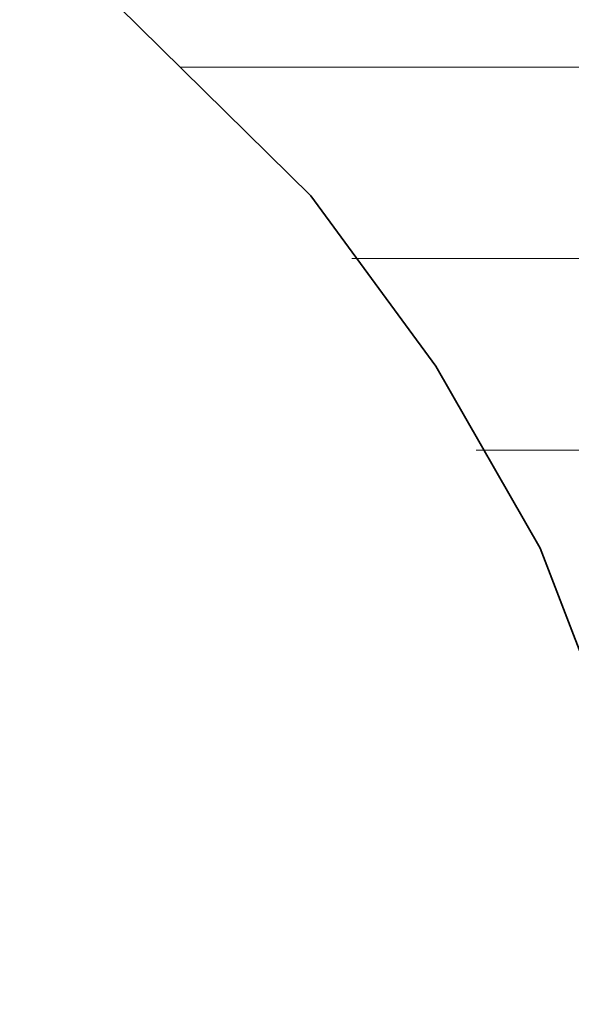
# Model space of a CAD drawing. Units: millimetres. Extents: x 0 to 7425, y 0 to 5250.
# Drawn here: x 5179 to 5192, y 259 to 281 of the extents above; entities that cross this region are included whole.
import ezdxf

# ---------------------------------------------------------------- set-up
doc = ezdxf.new("R2010")
doc.units = ezdxf.units.MM
doc.header["$MEASUREMENT"] = 0
doc.layers.add('(1) Shape lines', color=7, linetype='Continuous', lineweight=35)
doc.layers.add('(9) Sheet', color=7, linetype='Continuous', lineweight=35)

# ---------------------------------------------------------------- blocks, each defined once
blk = doc.blocks.new('HATCH_162_4ff8a68c-0fb1-4304-abd9-ad68a9853b6f')
at = {"layer": '(1) Shape lines', "color": 0, "lineweight": 9}
blk.add_line((5184.536, 280), (5182.928, 280), dxfattribs=at)
blk = doc.blocks.new('HATCH_163_4e8a6b1c-a5e2-41dd-9ed2-b275930632e9')
at = {"layer": '(1) Shape lines', "color": 0, "lineweight": 9}
blk.add_line((5184.64, 280), (5184.536, 280), dxfattribs=at)
blk = doc.blocks.new('HATCH_166_f9823e9f-b778-4848-be11-432de45c1c75')
at = {"layer": '(1) Shape lines', "color": 0, "lineweight": 9}
blk.add_line((5185.634, 280), (5184.64, 280), dxfattribs=at)
blk = doc.blocks.new('HATCH_167_f374c854-da52-486b-a5b6-022589b0a382')
at = {"layer": '(1) Shape lines', "color": 0, "lineweight": 9}
blk.add_line((5185.662, 280), (5185.634, 280), dxfattribs=at)
blk = doc.blocks.new('HATCH_170_39a145f4-465c-42c1-916d-e87defbe7477')
at = {"layer": '(1) Shape lines', "color": 0, "lineweight": 9}
blk.add_line((5185.904, 280), (5185.662, 280), dxfattribs=at)
blk = doc.blocks.new('HATCH_171_3b1d57f3-156d-4c55-b096-fe083f765934')
at = {"layer": '(1) Shape lines', "color": 0, "lineweight": 9}
blk.add_line((5185.912, 280), (5185.904, 280), dxfattribs=at)
blk = doc.blocks.new('HATCH_174_54644fc9-ccd4-4485-b502-9b9ae70027cb')
at = {"layer": '(1) Shape lines', "color": 0, "lineweight": 9}
for p, q in [((5188.277, 280), (5185.912, 280)), ((5188.387, 275.625), (5186.847, 275.625))]:
    blk.add_line(p, q, dxfattribs=at)
blk = doc.blocks.new('HATCH_175_14a648c5-246f-47ce-9d8b-d096ce77104a')
at = {"layer": '(1) Shape lines', "color": 0, "lineweight": 9}
for p, q in [((5188.45, 280), (5188.277, 280)), ((5188.45, 275.625), (5188.387, 275.625))]:
    blk.add_line(p, q, dxfattribs=at)
blk = doc.blocks.new('HATCH_180_5d177384-8bc4-4078-aeed-257e6a307388')
at = {"layer": '(1) Shape lines', "color": 0, "lineweight": 9}
for p, q in [((5189.917, 280), (5188.45, 280)), ((5189.985, 275.625), (5188.45, 275.625)), ((5190.053, 271.25), (5189.692, 271.25))]:
    blk.add_line(p, q, dxfattribs=at)
blk = doc.blocks.new('HATCH_181_11cdb385-44db-4a00-9d81-a6f0bb720545')
at = {"layer": '(1) Shape lines', "color": 0, "lineweight": 9}
for p, q in [((5190.062, 280), (5189.917, 280)), ((5190.062, 275.625), (5189.985, 275.625)), ((5190.062, 271.25), (5190.053, 271.25))]:
    blk.add_line(p, q, dxfattribs=at)
blk = doc.blocks.new('HATCH_186_850ae1f0-200b-4932-a692-1d54e44258ad')
at = {"layer": '(1) Shape lines', "color": 0, "lineweight": 9}
for p, q in [((5190.395, 280), (5190.062, 280)), ((5190.41, 275.625), (5190.062, 275.625)), ((5190.426, 271.25), (5190.062, 271.25))]:
    blk.add_line(p, q, dxfattribs=at)
blk = doc.blocks.new('HATCH_187_f317453e-1492-4c15-a2c6-307fdd24810a')
at = {"layer": '(1) Shape lines', "color": 0, "lineweight": 9}
for p, q in [((5190.43, 280), (5190.395, 280)), ((5190.43, 275.625), (5190.41, 275.625)), ((5190.43, 271.25), (5190.426, 271.25))]:
    blk.add_line(p, q, dxfattribs=at)
blk = doc.blocks.new('HATCH_192_91a297c3-86fc-4900-accd-cf6977fc27ad')
at = {"layer": '(1) Shape lines', "color": 0, "lineweight": 9}
for p, q in [((5191.077, 280), (5190.43, 280)), ((5191.107, 275.625), (5190.43, 275.625)), ((5191.136, 271.25), (5190.43, 271.25))]:
    blk.add_line(p, q, dxfattribs=at)
blk = doc.blocks.new('HATCH_193_5521a8ed-beb9-4115-ab67-8da7c47430e6')
at = {"layer": '(1) Shape lines', "color": 0, "lineweight": 9}
for p, q in [((5191.152, 280), (5191.077, 280)), ((5191.152, 275.625), (5191.107, 275.625)), ((5191.152, 271.25), (5191.136, 271.25))]:
    blk.add_line(p, q, dxfattribs=at)
blk = doc.blocks.new('HATCH_198_18428617-ab6f-4418-9a92-09a471005d82')
at = {"layer": '(1) Shape lines', "color": 0, "lineweight": 9}
for p, q in [((5191.686, 280), (5191.152, 280)), ((5191.71, 275.625), (5191.152, 275.625)), ((5191.735, 271.25), (5191.152, 271.25))]:
    blk.add_line(p, q, dxfattribs=at)
blk = doc.blocks.new('HATCH_199_b3b71230-90cf-4517-8b9e-e032a10e9bb5')
at = {"layer": '(1) Shape lines', "color": 0, "lineweight": 9}
for p, q in [((5191.756, 280), (5191.686, 280)), ((5191.756, 275.625), (5191.71, 275.625)), ((5191.756, 271.25), (5191.735, 271.25))]:
    blk.add_line(p, q, dxfattribs=at)
blk = doc.blocks.new('HATCH_204_ef4e1389-16bb-4325-a57d-d34919d58455')
at = {"layer": '(1) Shape lines', "color": 0, "lineweight": 9}
for p, q in [((5192.416, 280), (5191.756, 280)), ((5192.446, 275.625), (5191.756, 275.625)), ((5192.476, 271.25), (5191.756, 271.25))]:
    blk.add_line(p, q, dxfattribs=at)
blk = doc.blocks.new('GROUP_0_a5d12bda-e22a-4215-b24b-b57761952483')
at = {"layer": '(9) Sheet', "color": 7, "linetype": 'Continuous', "lineweight": 35, "ltscale": 12.5}
blk.add_lwpolyline([(5170.237, 292.488), (5185.912, 277.064), (5188.769, 273.166), (5191.152, 269.006), (5192.767, 264.809), (5193.32, 260.801), (5193.106, 258.939), (5192.516, 257.208), (5191.514, 255.638), (5190.062, 254.256), (5188.124, 253.091), (5185.662, 252.171), (5182.641, 251.524), (5179.024, 251.179)], dxfattribs=at)
at = {"layer": '(1) Shape lines', "color": 154, "linetype": 'ByBlock'}
for name in ['HATCH_163_4e8a6b1c-a5e2-41dd-9ed2-b275930632e9', 'HATCH_166_f9823e9f-b778-4848-be11-432de45c1c75', 'HATCH_167_f374c854-da52-486b-a5b6-022589b0a382', 'HATCH_170_39a145f4-465c-42c1-916d-e87defbe7477', 'HATCH_171_3b1d57f3-156d-4c55-b096-fe083f765934', 'HATCH_174_54644fc9-ccd4-4485-b502-9b9ae70027cb', 'HATCH_175_14a648c5-246f-47ce-9d8b-d096ce77104a', 'HATCH_180_5d177384-8bc4-4078-aeed-257e6a307388', 'HATCH_181_11cdb385-44db-4a00-9d81-a6f0bb720545', 'HATCH_186_850ae1f0-200b-4932-a692-1d54e44258ad', 'HATCH_187_f317453e-1492-4c15-a2c6-307fdd24810a', 'HATCH_192_91a297c3-86fc-4900-accd-cf6977fc27ad', 'HATCH_193_5521a8ed-beb9-4115-ab67-8da7c47430e6', 'HATCH_198_18428617-ab6f-4418-9a92-09a471005d82', 'HATCH_199_b3b71230-90cf-4517-8b9e-e032a10e9bb5', 'HATCH_204_ef4e1389-16bb-4325-a57d-d34919d58455', 'HATCH_162_4ff8a68c-0fb1-4304-abd9-ad68a9853b6f']:
    blk.add_blockref(name, (0, 0), dxfattribs=at)

msp = doc.modelspace()

# ---------------------------------------------------------------- block references
at = {"color": 7, "linetype": 'ByBlock'}
msp.add_blockref('GROUP_0_a5d12bda-e22a-4215-b24b-b57761952483', (0, 0), dxfattribs=at)

doc.saveas('drawing.dxf')
